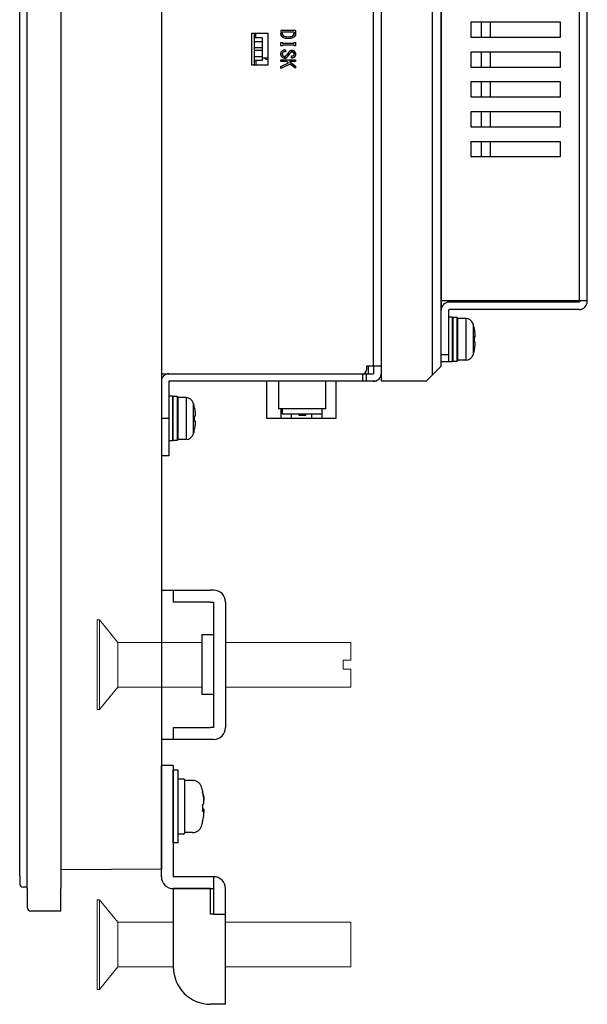
# Model space of a CAD drawing. Extents: x 0 to 1186, y 0 to 805.
# Drawn here: x 620 to 696, y 271 to 403 of the extents above; entities that cross this region are included whole.
import ezdxf

# ---------------------------------------------------------------- set-up
doc = ezdxf.new("R2010")
doc.units = 0
doc.header["$MEASUREMENT"] = 0
for name, color, linetype in [('1_外観図', 7, 'CONTINUOUS'), ('2_外観図(拡張付)', 7, 'CONTINUOUS'), ('3_取付金具', 4, 'CONTINUOUS')]:
    doc.layers.add(name, color=color, linetype=linetype)

msp = doc.modelspace()

# ---------------------------------------------------------------- linework, layer by layer
at = {"layer": '1_外観図'}
for p, q in [((621.15, 286.61), (621.15, 526.61)), ((625.65, 526.61), (625.65, 286.61)), ((620.15, 288.31), (620.15, 524.9)), ((639.15, 523.01), (639.15, 289.21)), ((639.15, 289.21), (625.65, 289.11)), ((620.15, 288.31), (620.15, 287.31)), ((621.15, 286.81), (620.65, 286.81)), ((621.15, 286.61), (621.15, 284.11)), ((625.65, 283.61), (625.65, 286.61)), ((625.65, 283.61), (621.65, 283.61))]:
    msp.add_line(p, q, dxfattribs=at)
at = {"layer": '1_外観図', "linetype": 'Continuous'}
for p, q in [((668.65, 354.61), (668.65, 496.61)), ((675.45, 495.81), (675.45, 355.41)), ((667.55, 494.61), (667.55, 356.61)), ((676.65, 356.61), (676.65, 491.75)), ((651.25, 401.21), (651.25, 397.01)), ((653.45, 401.21), (651.25, 401.21)), ((651.65, 397.01), (651.65, 401.21)), ((651.85, 401.11), (651.85, 401.21)), ((653.45, 397.01), (653.45, 401.21)), ((655.15, 401.61), (655.15, 401.26)), ((657.15, 401.61), (655.15, 401.61)), ((655.35, 401.37), (655.35, 401.26)), ((656.96, 401.37), (655.35, 401.37)), ((656.96, 401.37), (656.96, 401.26)), ((657.15, 401.61), (657.15, 401.26)), ((651.85, 401.11), (651.65, 401.11)), ((651.75, 401.06), (651.65, 401.06)), ((652.65, 400.61), (651.65, 400.61)), ((652.65, 400.11), (651.65, 400.11)), ((651.75, 401.11), (651.75, 400.61)), ((652.65, 400.61), (652.65, 397.61)), ((655.15, 399.54), (655.15, 400)), ((655.15, 400), (655.38, 400)), ((655.38, 400), (655.38, 399.89)), ((655.38, 399.89), (656.93, 399.89)), ((656.93, 399.89), (656.93, 400)), ((656.93, 400), (657.15, 400)), ((657.15, 400), (657.15, 399.54)), ((651.65, 399.31), (652.65, 399.31)), ((652.65, 398.91), (651.65, 398.91)), ((655.38, 399.54), (655.15, 399.54)), ((655.38, 399.65), (655.38, 399.54)), ((656.93, 399.65), (655.38, 399.65)), ((655.67, 399.01), (655.78, 399.01)), ((655.78, 398.77), (655.68, 398.77)), ((655.78, 399.01), (655.78, 398.77)), ((656.93, 399.54), (656.93, 399.65)), ((657.15, 399.54), (656.93, 399.54)), ((651.65, 398.11), (652.65, 398.11)), ((652.65, 397.61), (651.65, 397.61)), ((651.85, 397.01), (651.85, 397.61)), ((653.45, 397.91), (652.65, 397.91)), ((655.15, 397.44), (655.15, 397.67)), ((655.15, 397.67), (657.15, 397.67)), ((655.94, 397.44), (655.15, 397.44)), ((655.15, 396.8), (656.17, 397.27)), ((656.17, 397.27), (655.94, 397.44)), ((657.15, 397.44), (656.31, 397.44)), ((656.31, 397.44), (657.15, 396.85)), ((656.6, 397.96), (656.6, 398.2)), ((657.15, 397.67), (657.15, 397.44)), ((651.25, 397.01), (653.45, 397.01)), ((656.36, 397.12), (655.15, 396.53)), ((655.15, 396.53), (655.15, 396.8)), ((657.15, 396.57), (656.36, 397.12)), ((657.15, 396.85), (657.15, 396.57)), ((668.65, 356.61), (666.65, 356.61)), ((666.65, 356.61), (666.65, 356.12)), ((666.88, 356.61), (666.88, 355.61)), ((667.65, 355.71), (667.65, 356.61)), ((674.65, 354.61), (676.65, 356.61)), ((639.15, 355.62), (666.15, 355.62)), ((640.15, 355.61), (667.55, 355.61)), ((646.8, 355.62), (646.8, 355.61)), ((648.3, 355.61), (648.3, 355.62)), ((651.65, 355.62), (651.65, 355.61)), ((653.15, 355.61), (653.15, 355.62)), ((662.63, 355.62), (662.63, 355.61)), ((664.13, 355.61), (664.13, 355.62)), ((665.78, 355.62), (665.78, 355.61)), ((666.15, 354.61), (666.15, 355.61)), ((666.65, 354.61), (666.65, 355.61)), ((668.05, 354.61), (640.15, 354.61)), ((640.15, 354.61), (640.15, 344.61)), ((653.25, 354.61), (653.25, 349.64)), ((654.9, 350.91), (654.9, 354.61)), ((661.2, 350.91), (661.2, 354.61)), ((662.6, 349.64), (662.6, 354.61)), ((674.65, 354.61), (668.65, 354.61)), ((640.65, 352.61), (640.15, 352.61)), ((640.65, 352.61), (640.65, 346.61)), ((641.25, 352.56), (640.75, 352.56)), ((640.75, 346.66), (640.75, 352.56)), ((641.25, 352.56), (641.25, 346.66)), ((641.35, 352.46), (641.35, 346.76)), ((642.47, 352.41), (641.35, 352.41)), ((642.47, 352.41), (642.47, 346.81)), ((643.43, 351.71), (643.43, 347.51)), ((643.6, 351.03), (643.6, 351.03)), ((643.69, 349.95), (643.6, 349.94)), ((661.2, 350.91), (654.9, 350.91)), ((655.18, 350.91), (655.18, 349.64)), ((655.4, 350.21), (655.4, 350.91)), ((660.7, 350.21), (655.4, 350.21)), ((656.55, 350.21), (656.55, 349.64)), ((657.6, 350.01), (657.6, 350.21)), ((658.5, 350.01), (657.6, 350.01)), ((658.5, 350.01), (658.5, 350.21)), ((659.29, 350.21), (659.29, 349.64)), ((660.66, 350.21), (660.66, 349.64)), ((660.7, 350.21), (660.7, 350.91)), ((640.15, 349.61), (639.15, 349.61)), ((643.6, 349.27), (643.69, 349.26)), ((653.25, 349.64), (662.6, 349.64)), ((643.6, 348.19), (643.6, 348.18)), ((640.65, 346.61), (640.15, 346.61)), ((641.25, 346.66), (640.75, 346.66)), ((642.47, 346.81), (641.35, 346.81)), ((640.15, 344.61), (639.15, 344.61))]:
    msp.add_line(p, q, dxfattribs=at)
for centre, radius, start, end in [((655.86, 401.24), 0.707, 178.0023, 224.8237), ((655.8, 401.26), 0.451, 180.2199, 227.039), ((656.52, 401.26), 0.434, 313.8628, 0.6351), ((656.47, 401.23), 0.682, 316.7228, 2.9359), ((655.67, 398.49), 0.516, 137.7239, 183.558), ((655.67, 398.47), 0.533, 89.453, 136.2143), ((655.63, 398.49), 0.278, 134.7824, 181.6148), ((660.23, 395.54), 5.12, 140.7843, 147.4515), ((660.23, 395.54), 5.11, 140.7811, 147.4546), ((658.52, 396.73), 2.81, 139.0562, 149.8684), ((656.63, 398.48), 0.467, 90.6176, 141.1955), ((656.66, 398.48), 0.468, 42.0056, 93.8587), ((656.66, 398.42), 0.296, 43.4507, 90.1522), ((656.71, 398.46), 0.237, 358.986, 45.7741), ((656.66, 398.44), 0.488, 0.8382, 45.1394), ((655.05, 401.61), 4.25, 240.5316, 247.8837), ((655.69, 398.43), 0.538, 176.4773, 223.0163), ((655.68, 398.46), 0.557, 226.2633, 272.6246), ((655.66, 398.46), 0.319, 225.2199, 272.0389), ((655.68, 398.42), 0.28, 269.7154, 330.7977), ((655.71, 398.33), 0.424, 268.7296, 333.6404), ((656.66, 398.51), 0.319, 259.6, 313.4085), ((656.65, 398.5), 0.549, 263.9911, 312.8787), ((656.71, 398.45), 0.237, 314.2146, 1.0251), ((656.68, 398.42), 0.474, 317.6218, 3.4981), ((640.15, 354.61), 1, 90, 180), ((666.15, 356.12), 0.5, 270, 0), ((667.55, 355.71), 1.1, 270, 0), ((667.55, 355.71), 0.1, 270, 0), ((640.75, 352.46), 0.1, 90, 175), ((641.25, 352.46), 0.1, 0, 90), ((642.47, 351.41), 1, 17.4576, 90), ((636.75, 349.61), 7, 11.7588, 17.4576), ((636.72, 349.61), 7.03, 6.8064, 11.6847), ((636.04, 349.61), 7.57, 357.4654, 2.5346), ((636.72, 349.61), 7.03, 348.3153, 353.1936), ((642.47, 347.81), 1, 270, 342.5424), ((636.75, 349.61), 7, 342.5424, 348.2412), ((640.75, 346.76), 0.1, 185, 270), ((641.25, 346.76), 0.1, 270, 0)]:
    msp.add_arc(centre, radius, start, end, dxfattribs=at)
at = {"layer": '1_外観図'}
for centre, end in [((620.65, 287.31), 269.5), ((621.65, 284.11), 270)]:
    msp.add_arc(centre, 0.5, 180, end, dxfattribs=at)
at = {"layer": '1_外観図', "linetype": 'Continuous'}
for points, knots in [([(655.36, 400.74), (655.29, 400.8), (655.18, 400.97), (655.15, 401.16), (655.15, 401.26)], [0, 0, 0, 0, 0.487137, 1, 1, 1, 1]), ([(655.35, 401.26), (655.35, 401.2), (655.37, 401.08), (655.45, 400.98), (655.49, 400.93)], [0, 0, 0, 0, 0.486636, 1, 1, 1, 1]), ([(656.82, 400.94), (656.86, 400.99), (656.94, 401.08), (656.96, 401.2), (656.96, 401.26)], [0, 0, 0, 0, 0.50297, 1, 1, 1, 1]), ([(657.15, 401.26), (657.15, 401.17), (657.13, 400.98), (657.03, 400.82), (656.97, 400.76)], [0, 0, 0, 0, 0.527556, 1, 1, 1, 1]), ([(656.15, 400.52), (655.98, 400.52), (655.71, 400.54), (655.44, 400.66), (655.36, 400.74)], [0, 0, 0, 0, 0.585458, 1, 1, 1, 1]), ([(655.49, 400.93), (655.55, 400.87), (655.78, 400.79), (656.01, 400.78), (656.15, 400.78)], [0, 0, 0, 0, 0.390456, 1, 1, 1, 1]), ([(656.15, 400.78), (656.29, 400.78), (656.52, 400.79), (656.76, 400.88), (656.82, 400.94)], [0, 0, 0, 0, 0.604471, 1, 1, 1, 1]), ([(656.97, 400.76), (656.88, 400.67), (656.6, 400.54), (656.31, 400.52), (656.15, 400.52)], [0, 0, 0, 0, 0.423745, 1, 1, 1, 1]), ([(655.15, 398.46), (655.15, 398.54), (655.17, 398.67), (655.24, 398.8), (655.28, 398.84)], [0, 0, 0, 0, 0.537149, 1, 1, 1, 1]), ([(655.28, 398.84), (655.34, 398.89), (655.46, 398.98), (655.6, 399.01), (655.67, 399.01)], [0, 0, 0, 0, 0.503948, 1, 1, 1, 1]), ([(655.44, 398.69), (655.41, 398.66), (655.37, 398.6), (655.36, 398.52), (655.36, 398.48)], [0, 0, 0, 0, 0.491733, 1, 1, 1, 1]), ([(655.68, 398.77), (655.64, 398.77), (655.55, 398.76), (655.47, 398.72), (655.44, 398.69)], [0, 0, 0, 0, 0.548059, 1, 1, 1, 1]), ([(656.4, 398.57), (656.37, 398.54), (656.26, 398.4), (656.16, 398.26), (656.09, 398.14)], [0, 0, 0, 0, 0.263054, 1, 1, 1, 1]), ([(656.27, 398.77), (656.31, 398.82), (656.42, 398.91), (656.56, 398.94), (656.63, 398.94)], [0, 0, 0, 0, 0.490566, 1, 1, 1, 1]), ([(656.66, 398.72), (656.61, 398.72), (656.51, 398.69), (656.44, 398.62), (656.4, 398.57)], [0, 0, 0, 0, 0.450393, 1, 1, 1, 1]), ([(656.63, 398.94), (656.7, 398.95), (656.84, 398.93), (656.96, 398.84), (657.01, 398.79)], [0, 0, 0, 0, 0.500596, 1, 1, 1, 1]), ([(656.87, 398.63), (656.85, 398.65), (656.78, 398.7), (656.7, 398.72), (656.66, 398.72)], [0, 0, 0, 0, 0.508267, 1, 1, 1, 1]), ([(656.95, 398.45), (656.95, 398.48), (656.94, 398.55), (656.9, 398.6), (656.87, 398.63)], [0, 0, 0, 0, 0.501418, 1, 1, 1, 1]), ([(657.01, 398.79), (657.05, 398.74), (657.13, 398.64), (657.15, 398.51), (657.15, 398.45)], [0, 0, 0, 0, 0.518172, 1, 1, 1, 1]), ([(655.29, 398.06), (655.25, 398.11), (655.17, 398.24), (655.15, 398.38), (655.15, 398.46)], [0, 0, 0, 0, 0.467434, 1, 1, 1, 1]), ([(655.71, 397.91), (655.63, 397.91), (655.48, 397.93), (655.35, 398.01), (655.29, 398.06)], [0, 0, 0, 0, 0.522999, 1, 1, 1, 1]), ([(655.36, 398.48), (655.36, 398.43), (655.37, 398.34), (655.41, 398.26), (655.44, 398.24)], [0, 0, 0, 0, 0.548059, 1, 1, 1, 1]), ([(655.44, 398.24), (655.47, 398.21), (655.54, 398.16), (655.63, 398.14), (655.67, 398.14)], [0, 0, 0, 0, 0.486636, 1, 1, 1, 1]), ([(655.67, 398.14), (655.72, 398.14), (655.82, 398.17), (655.89, 398.24), (655.92, 398.29)], [0, 0, 0, 0, 0.484322, 1, 1, 1, 1]), ([(656.09, 398.14), (656.06, 398.07), (655.95, 397.95), (655.78, 397.91), (655.71, 397.91)], [0, 0, 0, 0, 0.508526, 1, 1, 1, 1]), ([(656.6, 398.2), (656.65, 398.19), (656.75, 398.19), (656.84, 398.24), (656.87, 398.28)], [0, 0, 0, 0, 0.527722, 1, 1, 1, 1]), ([(657.03, 398.1), (656.98, 398.05), (656.84, 397.97), (656.68, 397.96), (656.6, 397.96)], [0, 0, 0, 0, 0.465861, 1, 1, 1, 1]), ([(656.87, 398.28), (656.9, 398.3), (656.94, 398.35), (656.95, 398.42), (656.95, 398.45)], [0, 0, 0, 0, 0.498582, 1, 1, 1, 1]), ([(657.15, 398.45), (657.15, 398.38), (657.14, 398.26), (657.07, 398.14), (657.03, 398.1)], [0, 0, 0, 0, 0.536192, 1, 1, 1, 1]), ([(643.69, 349.95), (643.7, 349.95), (643.7, 349.95), (643.7, 349.96), (643.7, 349.97), (643.71, 349.98), (643.71, 349.99), (643.71, 350.01), (643.72, 350.04), (643.72, 350.07), (643.72, 350.11), (643.72, 350.18), (643.71, 350.29), (643.7, 350.38), (643.69, 350.44)], [0, 0, 0, 0, 0.012376, 0.020647, 0.030766, 0.057044, 0.091633, 0.134394, 0.185, 0.24302, 0.307959, 0.456331, 0.625132, 1, 1, 1, 1]), ([(643.69, 348.78), (643.7, 348.84), (643.71, 348.93), (643.72, 349.04), (643.72, 349.1), (643.72, 349.15), (643.72, 349.18), (643.71, 349.2), (643.71, 349.22), (643.71, 349.24), (643.7, 349.25), (643.7, 349.26), (643.7, 349.26), (643.7, 349.26), (643.69, 349.26)], [0, 0, 0, 0, 0.374869, 0.543671, 0.692043, 0.756981, 0.815002, 0.865607, 0.908368, 0.942956, 0.969234, 0.979353, 0.987624, 1, 1, 1, 1])]:
    msp.add_open_spline(points, degree=3, knots=knots, dxfattribs=at)
at = {"layer": '2_外観図(拡張付)'}
for p, q in [((621.15, 286.61), (621.15, 526.61)), ((625.65, 526.61), (625.65, 286.61)), ((620.15, 288.31), (620.15, 524.9)), ((639.15, 523.01), (639.15, 289.21)), ((639.15, 289.21), (625.65, 289.11)), ((620.15, 288.31), (620.15, 287.31)), ((621.15, 286.81), (620.65, 286.81)), ((621.15, 286.61), (621.15, 284.11)), ((625.65, 283.61), (625.65, 286.61)), ((625.65, 283.61), (621.65, 283.61))]:
    msp.add_line(p, q, dxfattribs=at)
at = {"layer": '2_外観図(拡張付)', "linetype": 'Continuous'}
for p, q in [((668.65, 354.61), (668.65, 496.61)), ((675.45, 495.81), (675.45, 355.41)), ((667.55, 494.61), (667.55, 356.61)), ((676.65, 356.61), (676.65, 491.75)), ((676.65, 488.51), (676.65, 365.41)), ((695.15, 488.51), (695.15, 365.41)), ((696.25, 365.31), (696.25, 488.61)), ((692.65, 402.71), (680.65, 402.71)), ((680.65, 402.71), (680.65, 400.71)), ((682.05, 400.71), (682.05, 402.71)), ((683.25, 400.71), (683.25, 402.71)), ((692.65, 400.71), (692.65, 402.71)), ((651.25, 401.21), (651.25, 397.01)), ((653.45, 401.21), (651.25, 401.21)), ((651.65, 397.01), (651.65, 401.21)), ((651.85, 401.11), (651.85, 401.21)), ((653.45, 397.01), (653.45, 401.21)), ((655.15, 401.61), (655.15, 401.26)), ((657.15, 401.61), (655.15, 401.61)), ((655.35, 401.37), (655.35, 401.26)), ((656.96, 401.37), (655.35, 401.37)), ((656.96, 401.37), (656.96, 401.26)), ((657.15, 401.61), (657.15, 401.26)), ((651.85, 401.11), (651.65, 401.11)), ((651.75, 401.06), (651.65, 401.06)), ((652.65, 400.61), (651.65, 400.61)), ((652.65, 400.11), (651.65, 400.11)), ((651.75, 401.11), (651.75, 400.61)), ((652.65, 400.61), (652.65, 397.61)), ((655.15, 399.54), (655.15, 400)), ((655.15, 400), (655.38, 400)), ((655.38, 400), (655.38, 399.89)), ((655.38, 399.89), (656.93, 399.89)), ((656.93, 399.89), (656.93, 400)), ((656.93, 400), (657.15, 400)), ((657.15, 400), (657.15, 399.54)), ((680.65, 400.71), (692.65, 400.71)), ((651.65, 399.31), (652.65, 399.31)), ((652.65, 398.91), (651.65, 398.91)), ((655.38, 399.54), (655.15, 399.54)), ((655.38, 399.65), (655.38, 399.54)), ((656.93, 399.65), (655.38, 399.65)), ((655.67, 399.01), (655.78, 399.01)), ((655.78, 398.77), (655.68, 398.77)), ((655.78, 399.01), (655.78, 398.77)), ((656.93, 399.54), (656.93, 399.65)), ((657.15, 399.54), (656.93, 399.54)), ((692.65, 398.71), (680.65, 398.71)), ((680.65, 398.71), (680.65, 396.71)), ((682.05, 396.71), (682.05, 398.71)), ((683.25, 396.71), (683.25, 398.71)), ((692.65, 396.71), (692.65, 398.71)), ((651.65, 398.11), (652.65, 398.11)), ((652.65, 397.61), (651.65, 397.61)), ((651.85, 397.01), (651.85, 397.61)), ((653.45, 397.91), (652.65, 397.91)), ((655.15, 397.44), (655.15, 397.67)), ((655.15, 397.67), (657.15, 397.67)), ((655.94, 397.44), (655.15, 397.44)), ((655.15, 396.8), (656.17, 397.27)), ((656.17, 397.27), (655.94, 397.44)), ((657.15, 397.44), (656.31, 397.44)), ((656.31, 397.44), (657.15, 396.85)), ((656.6, 397.96), (656.6, 398.2)), ((657.15, 397.67), (657.15, 397.44)), ((651.25, 397.01), (653.45, 397.01)), ((656.36, 397.12), (655.15, 396.53)), ((655.15, 396.53), (655.15, 396.8)), ((657.15, 396.57), (656.36, 397.12)), ((657.15, 396.85), (657.15, 396.57)), ((680.65, 396.71), (692.65, 396.71)), ((692.65, 394.71), (680.65, 394.71)), ((680.65, 394.71), (680.65, 392.71)), ((682.05, 392.71), (682.05, 394.71)), ((683.25, 392.71), (683.25, 394.71)), ((692.65, 392.71), (692.65, 394.71)), ((680.65, 392.71), (692.65, 392.71)), ((692.65, 390.71), (680.65, 390.71)), ((680.65, 390.71), (680.65, 388.71)), ((682.05, 388.71), (682.05, 390.71)), ((683.25, 388.71), (683.25, 390.71)), ((692.65, 388.71), (692.65, 390.71)), ((680.65, 388.71), (692.65, 388.71)), ((692.65, 386.71), (680.65, 386.71)), ((680.65, 386.71), (680.65, 384.71)), ((682.05, 384.71), (682.05, 386.71)), ((683.25, 384.71), (683.25, 386.71)), ((692.65, 384.71), (692.65, 386.71)), ((680.65, 384.71), (692.65, 384.71)), ((676.65, 365.41), (696.25, 365.41)), ((676.65, 365.41), (676.65, 364.11)), ((695.15, 365.21), (677.75, 365.21)), ((695.15, 364.21), (677.75, 364.21)), ((683.25, 365.21), (683.25, 365.41)), ((686.29, 365.21), (686.29, 365.41)), ((687.71, 365.41), (687.72, 365.21)), ((690.29, 365.21), (690.29, 365.41)), ((691.71, 365.41), (691.72, 365.21)), ((694.75, 365.21), (694.75, 365.41)), ((694.75, 365.28), (694.79, 365.41)), ((695.1, 365.41), (695.04, 365.21)), ((695.25, 365.31), (695.25, 365.41)), ((676.65, 357.21), (676.65, 364.11)), ((677.65, 364.11), (677.65, 357.21)), ((678.15, 363.21), (677.65, 363.21)), ((678.15, 363.21), (678.15, 357.21)), ((678.75, 363.16), (678.25, 363.16)), ((678.25, 357.26), (678.25, 363.16)), ((678.75, 363.16), (678.75, 357.26)), ((678.85, 363.06), (678.85, 357.36)), ((679.97, 363.01), (678.85, 363.01)), ((679.97, 363.01), (679.97, 357.41)), ((680.93, 362.31), (680.93, 358.11)), ((681.1, 361.63), (681.1, 361.63)), ((681.19, 360.55), (681.1, 360.54)), ((681.1, 359.87), (681.19, 359.86)), ((676.65, 358.21), (677.65, 358.21)), ((681.1, 358.79), (681.1, 358.78)), ((668.65, 356.61), (666.65, 356.61)), ((666.65, 356.61), (666.65, 356.12)), ((666.88, 356.61), (666.88, 355.61)), ((667.65, 355.71), (667.65, 356.61)), ((674.65, 354.61), (676.65, 356.61)), ((678.15, 357.21), (676.65, 357.21)), ((678.75, 357.26), (678.25, 357.26)), ((679.97, 357.41), (678.85, 357.41)), ((639.15, 355.62), (666.15, 355.62)), ((640.15, 355.61), (667.55, 355.61)), ((646.8, 355.62), (646.8, 355.61)), ((648.3, 355.61), (648.3, 355.62)), ((651.65, 355.62), (651.65, 355.61)), ((653.15, 355.61), (653.15, 355.62)), ((662.63, 355.62), (662.63, 355.61)), ((664.13, 355.61), (664.13, 355.62)), ((665.78, 355.62), (665.78, 355.61)), ((666.15, 354.61), (666.15, 355.61)), ((666.65, 354.61), (666.65, 355.61)), ((668.05, 354.61), (640.15, 354.61)), ((640.15, 354.61), (640.15, 344.61)), ((653.25, 354.61), (653.25, 349.64)), ((654.9, 350.91), (654.9, 354.61)), ((661.2, 350.91), (661.2, 354.61)), ((662.6, 349.64), (662.6, 354.61)), ((674.65, 354.61), (668.65, 354.61)), ((640.65, 352.61), (640.15, 352.61)), ((640.65, 352.61), (640.65, 346.61)), ((641.25, 352.56), (640.75, 352.56)), ((640.75, 346.66), (640.75, 352.56)), ((641.25, 352.56), (641.25, 346.66)), ((641.35, 352.46), (641.35, 346.76)), ((642.47, 352.41), (641.35, 352.41)), ((642.47, 352.41), (642.47, 346.81)), ((643.43, 351.71), (643.43, 347.51)), ((643.6, 351.03), (643.6, 351.03)), ((643.69, 349.95), (643.6, 349.94)), ((661.2, 350.91), (654.9, 350.91)), ((655.18, 350.91), (655.18, 349.64)), ((655.4, 350.21), (655.4, 350.91)), ((660.7, 350.21), (655.4, 350.21)), ((656.55, 350.21), (656.55, 349.64)), ((657.6, 350.01), (657.6, 350.21)), ((658.5, 350.01), (657.6, 350.01)), ((658.5, 350.01), (658.5, 350.21)), ((659.29, 350.21), (659.29, 349.64)), ((660.66, 350.21), (660.66, 349.64)), ((660.7, 350.21), (660.7, 350.91)), ((640.15, 349.61), (639.15, 349.61)), ((643.6, 349.27), (643.69, 349.26)), ((653.25, 349.64), (662.6, 349.64)), ((643.6, 348.19), (643.6, 348.18)), ((640.65, 346.61), (640.15, 346.61)), ((641.25, 346.66), (640.75, 346.66)), ((642.47, 346.81), (641.35, 346.81)), ((640.15, 344.61), (639.15, 344.61))]:
    msp.add_line(p, q, dxfattribs=at)
for centre, radius, start, end in [((655.86, 401.24), 0.707, 178.0023, 224.8237), ((655.8, 401.26), 0.451, 180.2199, 227.039), ((656.52, 401.26), 0.434, 313.8628, 0.6351), ((656.47, 401.23), 0.682, 316.7228, 2.9359), ((655.67, 398.49), 0.516, 137.7239, 183.558), ((655.67, 398.47), 0.533, 89.453, 136.2143), ((655.63, 398.49), 0.278, 134.7824, 181.6148), ((660.23, 395.54), 5.12, 140.7843, 147.4515), ((660.23, 395.54), 5.11, 140.7811, 147.4546), ((658.52, 396.73), 2.81, 139.0562, 149.8684), ((656.63, 398.48), 0.467, 90.6176, 141.1955), ((656.66, 398.48), 0.468, 42.0056, 93.8587), ((656.66, 398.42), 0.296, 43.4507, 90.1522), ((656.71, 398.46), 0.237, 358.986, 45.7741), ((656.66, 398.44), 0.488, 0.8382, 45.1394), ((655.05, 401.61), 4.25, 240.5316, 247.8837), ((655.69, 398.43), 0.538, 176.4773, 223.0163), ((655.68, 398.46), 0.557, 226.2633, 272.6246), ((655.66, 398.46), 0.319, 225.2199, 272.0389), ((655.68, 398.42), 0.28, 269.7154, 330.7977), ((655.71, 398.33), 0.424, 268.7296, 333.6404), ((656.66, 398.51), 0.319, 259.6, 313.4085), ((656.65, 398.5), 0.549, 263.9911, 312.8787), ((656.71, 398.45), 0.237, 314.2146, 1.0251), ((656.68, 398.42), 0.474, 317.6218, 3.4981), ((677.75, 364.11), 1.1, 90, 180), ((677.75, 364.11), 0.1, 90, 180), ((695.15, 365.31), 1.1, 270, 0), ((695.15, 365.31), 0.1, 270, 0), ((678.25, 363.06), 0.1, 90, 175), ((678.75, 363.06), 0.1, 0, 90), ((679.97, 362.01), 1, 17.4576, 90), ((674.25, 360.21), 7, 11.7588, 17.4576), ((674.22, 360.21), 7.03, 6.8064, 11.6847), ((673.54, 360.21), 7.57, 357.4654, 2.5346), ((674.22, 360.21), 7.03, 348.3153, 353.1936), ((679.97, 358.41), 1, 270, 342.5424), ((674.25, 360.21), 7, 342.5424, 348.2412), ((678.25, 357.36), 0.1, 185, 270), ((678.75, 357.36), 0.1, 270, 0), ((640.15, 354.61), 1, 90, 180), ((666.15, 356.12), 0.5, 270, 0), ((667.55, 355.71), 1.1, 270, 0), ((667.55, 355.71), 0.1, 270, 0), ((640.75, 352.46), 0.1, 90, 175), ((641.25, 352.46), 0.1, 0, 90), ((642.47, 351.41), 1, 17.4576, 90), ((636.75, 349.61), 7, 11.7588, 17.4576), ((636.72, 349.61), 7.03, 6.8064, 11.6847), ((636.04, 349.61), 7.57, 357.4654, 2.5346), ((636.72, 349.61), 7.03, 348.3153, 353.1936), ((642.47, 347.81), 1, 270, 342.5424), ((636.75, 349.61), 7, 342.5424, 348.2412), ((640.75, 346.76), 0.1, 185, 270), ((641.25, 346.76), 0.1, 270, 0)]:
    msp.add_arc(centre, radius, start, end, dxfattribs=at)
at = {"layer": '2_外観図(拡張付)'}
for centre, end in [((620.65, 287.31), 269.5), ((621.65, 284.11), 270)]:
    msp.add_arc(centre, 0.5, 180, end, dxfattribs=at)
at = {"layer": '2_外観図(拡張付)', "linetype": 'Continuous'}
for points, knots in [([(655.36, 400.74), (655.29, 400.8), (655.18, 400.97), (655.15, 401.16), (655.15, 401.26)], [0, 0, 0, 0, 0.487137, 1, 1, 1, 1]), ([(655.35, 401.26), (655.35, 401.2), (655.37, 401.08), (655.45, 400.98), (655.49, 400.93)], [0, 0, 0, 0, 0.486636, 1, 1, 1, 1]), ([(656.82, 400.94), (656.86, 400.99), (656.94, 401.08), (656.96, 401.2), (656.96, 401.26)], [0, 0, 0, 0, 0.50297, 1, 1, 1, 1]), ([(657.15, 401.26), (657.15, 401.17), (657.13, 400.98), (657.03, 400.82), (656.97, 400.76)], [0, 0, 0, 0, 0.527556, 1, 1, 1, 1]), ([(656.15, 400.52), (655.98, 400.52), (655.71, 400.54), (655.44, 400.66), (655.36, 400.74)], [0, 0, 0, 0, 0.585458, 1, 1, 1, 1]), ([(655.49, 400.93), (655.55, 400.87), (655.78, 400.79), (656.01, 400.78), (656.15, 400.78)], [0, 0, 0, 0, 0.390456, 1, 1, 1, 1]), ([(656.15, 400.78), (656.29, 400.78), (656.52, 400.79), (656.76, 400.88), (656.82, 400.94)], [0, 0, 0, 0, 0.604471, 1, 1, 1, 1]), ([(656.97, 400.76), (656.88, 400.67), (656.6, 400.54), (656.31, 400.52), (656.15, 400.52)], [0, 0, 0, 0, 0.423745, 1, 1, 1, 1]), ([(655.15, 398.46), (655.15, 398.54), (655.17, 398.67), (655.24, 398.8), (655.28, 398.84)], [0, 0, 0, 0, 0.537149, 1, 1, 1, 1]), ([(655.28, 398.84), (655.34, 398.89), (655.46, 398.98), (655.6, 399.01), (655.67, 399.01)], [0, 0, 0, 0, 0.503948, 1, 1, 1, 1]), ([(655.44, 398.69), (655.41, 398.66), (655.37, 398.6), (655.36, 398.52), (655.36, 398.48)], [0, 0, 0, 0, 0.491733, 1, 1, 1, 1]), ([(655.68, 398.77), (655.64, 398.77), (655.55, 398.76), (655.47, 398.72), (655.44, 398.69)], [0, 0, 0, 0, 0.548059, 1, 1, 1, 1]), ([(656.4, 398.57), (656.37, 398.54), (656.26, 398.4), (656.16, 398.26), (656.09, 398.14)], [0, 0, 0, 0, 0.263054, 1, 1, 1, 1]), ([(656.27, 398.77), (656.31, 398.82), (656.42, 398.91), (656.56, 398.94), (656.63, 398.94)], [0, 0, 0, 0, 0.490566, 1, 1, 1, 1]), ([(656.66, 398.72), (656.61, 398.72), (656.51, 398.69), (656.44, 398.62), (656.4, 398.57)], [0, 0, 0, 0, 0.450393, 1, 1, 1, 1]), ([(656.63, 398.94), (656.7, 398.95), (656.84, 398.93), (656.96, 398.84), (657.01, 398.79)], [0, 0, 0, 0, 0.500596, 1, 1, 1, 1]), ([(656.87, 398.63), (656.85, 398.65), (656.78, 398.7), (656.7, 398.72), (656.66, 398.72)], [0, 0, 0, 0, 0.508267, 1, 1, 1, 1]), ([(656.95, 398.45), (656.95, 398.48), (656.94, 398.55), (656.9, 398.6), (656.87, 398.63)], [0, 0, 0, 0, 0.501418, 1, 1, 1, 1]), ([(657.01, 398.79), (657.05, 398.74), (657.13, 398.64), (657.15, 398.51), (657.15, 398.45)], [0, 0, 0, 0, 0.518172, 1, 1, 1, 1]), ([(655.29, 398.06), (655.25, 398.11), (655.17, 398.24), (655.15, 398.38), (655.15, 398.46)], [0, 0, 0, 0, 0.467434, 1, 1, 1, 1]), ([(655.71, 397.91), (655.63, 397.91), (655.48, 397.93), (655.35, 398.01), (655.29, 398.06)], [0, 0, 0, 0, 0.522999, 1, 1, 1, 1]), ([(655.36, 398.48), (655.36, 398.43), (655.37, 398.34), (655.41, 398.26), (655.44, 398.24)], [0, 0, 0, 0, 0.548059, 1, 1, 1, 1]), ([(655.44, 398.24), (655.47, 398.21), (655.54, 398.16), (655.63, 398.14), (655.67, 398.14)], [0, 0, 0, 0, 0.486636, 1, 1, 1, 1]), ([(655.67, 398.14), (655.72, 398.14), (655.82, 398.17), (655.89, 398.24), (655.92, 398.29)], [0, 0, 0, 0, 0.484322, 1, 1, 1, 1]), ([(656.09, 398.14), (656.06, 398.07), (655.95, 397.95), (655.78, 397.91), (655.71, 397.91)], [0, 0, 0, 0, 0.508526, 1, 1, 1, 1]), ([(656.6, 398.2), (656.65, 398.19), (656.75, 398.19), (656.84, 398.24), (656.87, 398.28)], [0, 0, 0, 0, 0.527722, 1, 1, 1, 1]), ([(657.03, 398.1), (656.98, 398.05), (656.84, 397.97), (656.68, 397.96), (656.6, 397.96)], [0, 0, 0, 0, 0.465861, 1, 1, 1, 1]), ([(656.87, 398.28), (656.9, 398.3), (656.94, 398.35), (656.95, 398.42), (656.95, 398.45)], [0, 0, 0, 0, 0.498582, 1, 1, 1, 1]), ([(657.15, 398.45), (657.15, 398.38), (657.14, 398.26), (657.07, 398.14), (657.03, 398.1)], [0, 0, 0, 0, 0.536192, 1, 1, 1, 1]), ([(681.19, 360.55), (681.2, 360.55), (681.2, 360.55), (681.2, 360.56), (681.2, 360.57), (681.21, 360.58), (681.21, 360.59), (681.21, 360.61), (681.22, 360.64), (681.22, 360.67), (681.22, 360.71), (681.22, 360.78), (681.21, 360.89), (681.2, 360.98), (681.19, 361.04)], [0, 0, 0, 0, 0.012376, 0.020647, 0.030766, 0.057044, 0.091633, 0.134394, 0.185, 0.24302, 0.307959, 0.456331, 0.625132, 1, 1, 1, 1]), ([(681.19, 359.38), (681.2, 359.44), (681.21, 359.53), (681.22, 359.64), (681.22, 359.7), (681.22, 359.75), (681.22, 359.78), (681.21, 359.8), (681.21, 359.82), (681.21, 359.84), (681.2, 359.85), (681.2, 359.86), (681.2, 359.86), (681.2, 359.86), (681.19, 359.86)], [0, 0, 0, 0, 0.374869, 0.543671, 0.692043, 0.756981, 0.815002, 0.865607, 0.908368, 0.942956, 0.969234, 0.979353, 0.987624, 1, 1, 1, 1]), ([(643.69, 349.95), (643.7, 349.95), (643.7, 349.95), (643.7, 349.96), (643.7, 349.97), (643.71, 349.98), (643.71, 349.99), (643.71, 350.01), (643.72, 350.04), (643.72, 350.07), (643.72, 350.11), (643.72, 350.18), (643.71, 350.29), (643.7, 350.38), (643.69, 350.44)], [0, 0, 0, 0, 0.012376, 0.020647, 0.030766, 0.057044, 0.091633, 0.134394, 0.185, 0.24302, 0.307959, 0.456331, 0.625132, 1, 1, 1, 1]), ([(643.69, 348.78), (643.7, 348.84), (643.71, 348.93), (643.72, 349.04), (643.72, 349.1), (643.72, 349.15), (643.72, 349.18), (643.71, 349.2), (643.71, 349.22), (643.71, 349.24), (643.7, 349.25), (643.7, 349.26), (643.7, 349.26), (643.7, 349.26), (643.69, 349.26)], [0, 0, 0, 0, 0.374869, 0.543671, 0.692043, 0.756981, 0.815002, 0.865607, 0.908368, 0.942956, 0.969234, 0.979353, 0.987624, 1, 1, 1, 1])]:
    msp.add_open_spline(points, degree=3, knots=knots, dxfattribs=at)
at = {"layer": '3_取付金具', "color": 4}
for p, q in [((639.15, 326.61), (640.75, 326.61)), ((639.15, 326.61), (639.15, 319.61)), ((640.75, 326.61), (645.75, 326.61)), ((640.75, 326.61), (640.75, 325.01)), ((646.15, 326.61), (645.75, 326.61)), ((645.75, 325.01), (640.75, 325.01)), ((645.75, 325.01), (646.15, 325.01)), ((646.15, 325.01), (646.15, 308.21)), ((647.75, 325.01), (647.75, 308.21)), ((644.55, 320.61), (644.55, 312.61)), ((646.15, 320.61), (644.55, 320.61)), ((639.15, 313.61), (639.15, 306.61)), ((646.15, 312.61), (644.55, 312.61)), ((640.75, 308.21), (645.75, 308.21)), ((640.75, 308.21), (640.75, 306.61)), ((646.15, 308.21), (645.75, 308.21)), ((640.75, 306.61), (639.15, 306.61)), ((645.75, 306.61), (640.75, 306.61)), ((646.15, 306.61), (645.75, 306.61))]:
    msp.add_line(p, q, dxfattribs=at)
at = {"layer": '3_取付金具', "color": 4, "linetype": 'Continuous', "lineweight": 15}
for p, q in [((630.83, 322.61), (630.53, 322.61)), ((630.53, 316.61), (630.53, 322.61)), ((633.33, 319.61), (630.83, 322.61)), ((630.83, 316.61), (630.83, 322.61)), ((644.55, 319.61), (633.33, 319.61)), ((633.33, 316.61), (633.33, 319.61)), ((664.53, 319.61), (647.75, 319.61)), ((664.53, 317.21), (664.53, 319.61)), ((663.53, 317.21), (664.53, 317.21)), ((663.53, 317.21), (663.53, 316.01)), ((630.53, 310.61), (630.53, 316.61)), ((630.83, 310.61), (630.83, 316.61)), ((633.33, 313.61), (633.33, 316.61)), ((663.53, 316.01), (664.53, 316.01)), ((664.53, 313.61), (664.53, 316.01)), ((630.83, 310.61), (633.33, 313.61)), ((633.33, 313.61), (644.55, 313.61)), ((647.75, 313.61), (664.53, 313.61)), ((630.53, 310.61), (630.83, 310.61))]:
    msp.add_line(p, q, dxfattribs=at)
at = {"layer": '3_取付金具'}
for p, q in [((640.75, 303.11), (639.15, 303.11)), ((639.15, 298.11), (639.15, 303.11)), ((640.75, 303.11), (640.75, 298.11)), ((641.38, 302.48), (640.75, 302.48)), ((640.75, 292.73), (640.75, 302.48)), ((641.38, 292.73), (641.38, 302.48)), ((642.13, 301.3), (641.5, 301.3)), ((642.25, 301.17), (642.25, 294.05)), ((643.33, 301.11), (642.25, 301.11)), ((639.15, 288.21), (639.15, 298.11)), ((640.75, 298.11), (640.75, 288.21)), ((644.78, 297.03), (644.68, 297.03)), ((642.13, 293.92), (641.5, 293.92)), ((643.33, 294.11), (642.25, 294.11)), ((641.38, 292.73), (640.75, 292.73)), ((646.15, 288.21), (640.75, 288.21)), ((646.15, 288.21), (646.15, 286.61)), ((645.75, 286.61), (640.75, 286.61)), ((640.75, 286.61), (646.15, 286.61)), ((640.75, 286.61), (640.75, 276.11)), ((645.75, 283.21), (645.75, 286.61)), ((646.15, 286.61), (646.15, 283.21)), ((647.75, 283.21), (647.75, 286.61)), ((646.15, 283.21), (645.75, 283.21)), ((646.15, 283.21), (647.75, 283.21)), ((647.75, 271.11), (647.75, 283.21)), ((646.15, 271.11), (645.75, 271.11)), ((647.75, 271.11), (646.15, 271.11))]:
    msp.add_line(p, q, dxfattribs=at)
at = {"layer": '3_取付金具', "linetype": 'Continuous', "lineweight": 15}
for p, q in [((630.83, 285.11), (630.53, 285.11)), ((630.53, 279.11), (630.53, 285.11)), ((633.33, 282.11), (630.83, 285.11)), ((630.83, 279.11), (630.83, 285.11)), ((640.75, 282.11), (633.33, 282.11)), ((633.33, 279.11), (633.33, 282.11)), ((664.53, 282.11), (647.75, 282.11)), ((664.53, 276.11), (664.53, 282.11)), ((630.53, 273.11), (630.53, 279.11)), ((630.83, 273.11), (630.83, 279.11)), ((633.33, 276.11), (633.33, 279.11)), ((630.83, 273.11), (633.33, 276.11)), ((633.33, 276.11), (640.75, 276.11)), ((647.75, 276.11), (664.53, 276.11)), ((630.53, 273.11), (630.83, 273.11))]:
    msp.add_line(p, q, dxfattribs=at)
at = {"layer": '3_取付金具', "flags": 128}
for points in [[(644.76, 299.27), (644.77, 299.22), (644.77, 299.18), (644.78, 299.14), (644.79, 299.1), (644.8, 299.06), (644.8, 299.02), (644.81, 298.98), (644.81, 298.93), (644.82, 298.89), (644.82, 298.85), (644.83, 298.82), (644.83, 298.78), (644.84, 298.74), (644.84, 298.7), (644.84, 298.67), (644.85, 298.63), (644.85, 298.6), (644.85, 298.57), (644.85, 298.54), (644.85, 298.51), (644.85, 298.48), (644.85, 298.45), (644.85, 298.42), (644.85, 298.4)], [(644.76, 297.9), (644.77, 297.91), (644.79, 297.92), (644.8, 297.94), (644.81, 297.97), (644.82, 298), (644.83, 298.03), (644.84, 298.07), (644.84, 298.11), (644.85, 298.16), (644.85, 298.21), (644.85, 298.26), (644.85, 298.32), (644.85, 298.38), (644.85, 298.44), (644.85, 298.51), (644.84, 298.58), (644.84, 298.65), (644.83, 298.73), (644.82, 298.81), (644.81, 298.88), (644.8, 298.96), (644.79, 299.04), (644.77, 299.11), (644.76, 299.19)], [(644.76, 297.32), (644.77, 297.31), (644.77, 297.31), (644.78, 297.3), (644.79, 297.29), (644.8, 297.28), (644.8, 297.27), (644.81, 297.25), (644.81, 297.24), (644.82, 297.22), (644.82, 297.2), (644.83, 297.18), (644.83, 297.16), (644.84, 297.14), (644.84, 297.11), (644.84, 297.09), (644.85, 297.06), (644.85, 297.04), (644.85, 297.01), (644.85, 296.98), (644.85, 296.95), (644.85, 296.92), (644.85, 296.88), (644.85, 296.85), (644.85, 296.82)], [(644.76, 295.95), (644.77, 296.02), (644.79, 296.1), (644.8, 296.17), (644.81, 296.25), (644.82, 296.32), (644.83, 296.39), (644.84, 296.46), (644.84, 296.53), (644.85, 296.59), (644.85, 296.65), (644.85, 296.71), (644.85, 296.76), (644.85, 296.8), (644.85, 296.85), (644.85, 296.89), (644.84, 296.92), (644.84, 296.95), (644.83, 296.98), (644.82, 297), (644.81, 297.02), (644.8, 297.03), (644.79, 297.03), (644.77, 297.03), (644.76, 297.03)]]:
    msp.add_lwpolyline(points, dxfattribs=at)
at = {"layer": '3_取付金具', "color": 4}
for centre, start, end in [((646.15, 325.01), 0, 90), ((646.15, 308.21), 270, 0)]:
    msp.add_arc(centre, 1.6, start, end, dxfattribs=at)
at = {"layer": '3_取付金具'}
for centre, radius, start, end in [((641.5, 301.17), 0.125, 90, 180), ((642.13, 301.17), 0.125, 0, 90), ((643.33, 299.86), 1.25, 17.4576, 90), ((636.17, 297.61), 8.75, 13.2656, 17.4576), ((636.17, 297.61), 8.75, 342.5424, 346.7344), ((643.33, 295.36), 1.25, 270, 342.5424), ((641.5, 294.05), 0.125, 180, 270), ((642.13, 294.05), 0.125, 270, 0), ((640.75, 288.21), 1.6, 180, 270), ((646.15, 286.61), 1.6, 0, 90), ((645.75, 276.11), 5, 180, 270)]:
    msp.add_arc(centre, radius, start, end, dxfattribs=at)
for centre, major_axis, ratio, start_param, end_param in [((636.17, 299.6), (8.52, 0), 0.088194, -0.051382, 0.020789), ((636.17, 297.57), (8.74, 0), 0.996103, 0.187035, 0.230904), ((636.17, 297.65), (8.74, 0), 0.996103, 0.187035, 0.225444), ((636.17, 298.04), (8.74, 0), 0.088194, -0.230904, -0.187035), ((636.17, 297.43), (8.52, 0), 0.996103, -0.051382, 0.051382), ((636.17, 297.17), (8.74, 0), 0.088194, -0.230904, -0.187035), ((636.17, 297.78), (8.52, 0), 0.996103, -0.020789, 0.010267), ((636.17, 297.17), (8.74, 0), 0.088194, 0.187035, 0.225444), ((636.17, 297.57), (8.74, 0), 0.996103, -0.230904, -0.187035), ((636.17, 295.62), (8.52, 0), 0.088194, -0.051382, 0.010267)]:
    msp.add_ellipse(centre, major_axis=major_axis, ratio=ratio, start_param=start_param, end_param=end_param, dxfattribs=at)

doc.saveas('drawing.dxf')
